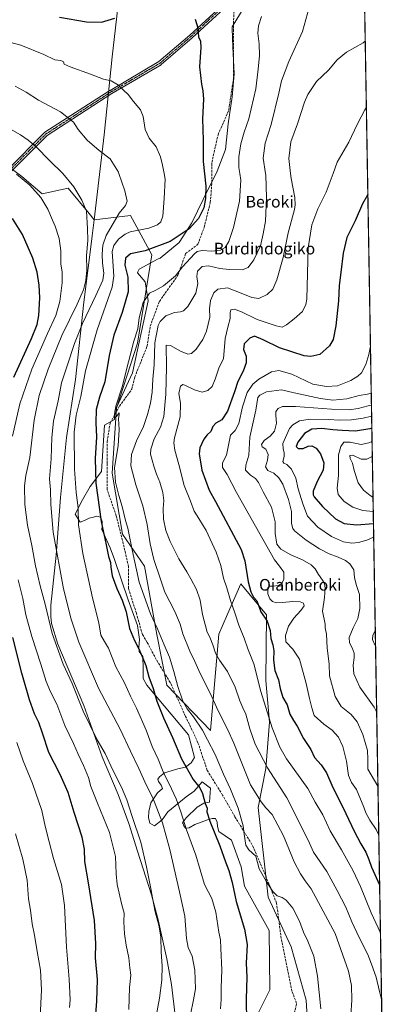
# Model space of a CAD drawing. Units: metres. Extents: x 613772 to 617208, y 4759451 to 4761822.
# Drawn here: x 616946 to 617208, y 4760260 to 4760935 of the extents above; entities that cross this region are included whole.
import ezdxf
from ezdxf.enums import TextEntityAlignment as Align

# ---------------------------------------------------------------- set-up
doc = ezdxf.new("R2010")
doc.units = ezdxf.units.M
doc.header["$MEASUREMENT"] = 0
for name, pattern in [('DGN Style 3', [2.307223, 1.648017, -0.659207]), ('DGN Style 4', [2.638475, 1.318413, -0.659207, 0.001648, -0.659207]), ('DGN Style 5', [1.153612, 0.494405, -0.659207])]:
    doc.linetypes.add(name, pattern=pattern)
for name, color, linetype, lineweight in [('Arbolado forestal CxS', 92, 'Continuous', 0), ('Camino Cxs', 7, 'Continuous', 0), ('Camino eje', 30, 'DGN Style 4', 13), ('Comarca CxS', 21, 'Continuous', 0), ('Comunidad Autónoma CxS', 142, 'Continuous', 0), ('Curva de nivel maestra', 30, 'Continuous', 30), ('Curva de nivel normal', 30, 'Continuous', 0), ('Entidad de ámbito territorial', 7, 'Continuous', 0), ('Entidad de ámbito territorial CxS', 92, 'Continuous', 0), ('Espacio natural protegido', 121, 'Continuous', 13), ('Espacio natural protegido CxS', 121, 'Continuous', 0), ('Matorral CxS', 135, 'Continuous', 0), ('Municipio', 91, 'Continuous', 13), ('Municipio CxS', 4, 'Continuous', 0), ('Provincia CxS', 1, 'Continuous', 0), ('Ruta', 7, 'DGN Style 5', 30), ('Senda', 7, 'DGN Style 3', 0), ('Texto cartográfico', 7, 'Continuous', 0)]:
    doc.layers.add(name, color=color, linetype=linetype, lineweight=lineweight)
doc.styles.add('Style-Arial', font='txt')

# ---------------------------------------------------------------- blocks, each defined once
blk = doc.blocks.new('*U7')
at = {"layer": 'Arbolado forestal CxS', "color": 92, "linetype": 'Continuous', "lineweight": 0}
for points in [[(617144.9506, 4760231.4515, 1046.3813), (617143.1071, 4760262.5431, 1047.1518), (617132.9001, 4760299.1945, 1047.3696), (617117.0228, 4760333.1965, 1045.8573), (617110.1713, 4760394.6853, 1041.0829), (617115.3978, 4760421.4641, 1035.3124), (617117.9896, 4760453.2763, 1030.3576), (617115.5582, 4760481.8167, 1028.1635), (617115.9985, 4760526.9263, 1024.4072), (617098.4498, 4760548.1925, 1026.8429), (617089.2173, 4760527.2525, 1031.2169), (617083.1995, 4760513.6007, 1033.2488), (617077.4265, 4760447.4267, 1043.8786), (617047.6201, 4760478.6249, 1046.9172), (617040.624, 4760513.4309, 1045.9194), (617032.1357, 4760560.2781, 1043.0438), (617017.1165, 4760582.2271, 1046.5053), (617009.9924, 4760624.0183, 1045.9555), (617012.9853, 4760668.5417, 1045.6147), (617027.4136, 4760713.2815, 1044.6408), (617037.103, 4760773.8133, 1049.393), (617022.6243, 4760800.8549, 1059.2158), (616997.6077, 4760797.7329, 1064.1547), (616994.0748, 4760802.0349, 1064.6531), (616979.741, 4760819.4883, 1065.7154), (616961.8019, 4760815.5025, 1069.4721), (616947.8499, 4760827.4605, 1069.5703), (616934.8951, 4760837.4267, 1069.5266)], [(615200.7481, 4761788.3936, 911.3647), (617168.3, 4761821.56, 1083.8555), (617207.87, 4759508.08, 955.7158)]]:
    blk.add_polyline3d(points, dxfattribs=at)

msp = doc.modelspace()

# ---------------------------------------------------------------- linework, layer by layer
at = {"layer": 'Arbolado forestal CxS', "color": 92, "linetype": 'Continuous', "lineweight": 0, "extrusion": (0.000822091, -0.048064, 0.998844), "elevation": -227298.8862, "flags": 128}
msp.add_lwpolyline([(698512.7747, 4744395.1311), (698512.7747, 4742813.3794)], dxfattribs=at)
at = {"layer": 'Arbolado forestal CxS', "color": 92, "linetype": 'Continuous', "lineweight": 0}
msp.add_polyline3d([(617144.9506, 4760231.4515, 1046.3813), (617143.1071, 4760262.5431, 1047.1518), (617132.9001, 4760299.1945, 1047.3696), (617117.0228, 4760333.1965, 1045.8573), (617110.1713, 4760394.6853, 1041.0829), (617115.3978, 4760421.4641, 1035.3124), (617117.9896, 4760453.2763, 1030.3576), (617115.5582, 4760481.8167, 1028.1635), (617115.9985, 4760526.9263, 1024.4072), (617098.4498, 4760548.1925, 1026.8429), (617089.2173, 4760527.2525, 1031.2169), (617083.1995, 4760513.6007, 1033.2488), (617077.4265, 4760447.4267, 1043.8786), (617047.6201, 4760478.6249, 1046.9172), (617040.624, 4760513.4309, 1045.9194), (617032.1357, 4760560.2781, 1043.0438), (617017.1165, 4760582.2271, 1046.5053), (617009.9924, 4760624.0183, 1045.9555), (617012.9853, 4760668.5417, 1045.6147), (617027.4136, 4760713.2815, 1044.6408), (617037.103, 4760773.8133, 1049.393), (617022.6243, 4760800.8549, 1059.2158), (616997.6077, 4760797.7329, 1064.1547), (616994.0748, 4760802.0349, 1064.6531), (616979.741, 4760819.4883, 1065.7154), (616961.8019, 4760815.5025, 1069.4721), (616947.8499, 4760827.4605, 1069.5703), (616934.8951, 4760837.4267, 1069.5266)], dxfattribs=at)
at = {"layer": 'Camino Cxs', "color": 7, "linetype": 'Continuous', "lineweight": 0}
for points in [[(616938.1291, 4760832.1539, 1080.2731), (616963.5953, 4760857.6201, 1079.8459), (616963.6789, 4760857.6969, 1079.976), (616963.8103, 4760857.7937, 1080.1619), (617008.4589, 4760886.5671, 1070.105), (617008.5041, 4760886.5949, 1070.112), (617042.1383, 4760906.3799, 1072.8712), (617063.1995, 4760924.4793, 1072.7151), (617093.4265, 4760952.3807, 1072.5306)], [(616938.1291, 4760832.1539, 1080.2731), (616963.5953, 4760857.6201, 1079.8459), (616963.6789, 4760857.6969, 1079.976), (616963.8103, 4760857.7937, 1080.1619), (617008.4589, 4760886.5671, 1070.105), (617008.5041, 4760886.5949, 1070.112), (617042.1383, 4760906.3799, 1072.8712), (617063.1995, 4760924.4793, 1072.7151), (617093.4265, 4760952.3807, 1072.5306)], [(617095.1901, 4760950.4703, 1072.3332), (617064.9461, 4760922.5531, 1072.9552), (617064.9115, 4760922.5223, 1072.9685), (617043.7391, 4760904.3273, 1072.7511), (617043.5567, 4760904.1977, 1072.606), (617009.8451, 4760884.3673, 1074.9132), (616965.3355, 4760855.6835, 1081.5108), (616939.9789, 4760830.3267, 1081.3816)], [(617095.1901, 4760950.4703, 1072.3332), (617064.9461, 4760922.5531, 1072.9552), (617064.9115, 4760922.5223, 1072.9685), (617043.7391, 4760904.3273, 1072.7511), (617043.5567, 4760904.1977, 1072.606), (617009.8451, 4760884.3673, 1074.9132), (616965.3355, 4760855.6835, 1081.5108), (616939.9789, 4760830.3267, 1081.3816)]]:
    msp.add_polyline3d(points, dxfattribs=at)
at = {"layer": 'Camino eje', "color": 30, "linetype": 'DGN Style 4', "lineweight": 13}
msp.add_polyline3d([(616796.1183, 4760682.9795, 1114.6516), (616803.4491, 4760709.8568, 1120.1796), (616809.4023, 4760720.7709, 1121.1902), (616840.8216, 4760743.922, 1102.8185), (616848.4284, 4760751.8595, 1100.3425), (616854.0508, 4760758.8048, 1099.2668), (616876.5404, 4760766.7424, 1092.6458), (616883.4857, 4760770.3804, 1090.6123), (616893.0769, 4760781.9559, 1086.0933), (616904.3217, 4760795.1851, 1081.4417), (616914.9051, 4760806.7607, 1080.4298), (616925.8192, 4760817.344, 1075.2906), (616939.0484, 4760831.2347, 1080.7675), (616964.5145, 4760856.7009, 1080.7502), (617009.1631, 4760885.4744, 1072.6998), (617042.8975, 4760905.3182, 1072.71), (617064.0642, 4760923.5083, 1072.8049), (617094.3083, 4760951.4255, 1072.4687)], dxfattribs=at)
at = {"layer": 'Comarca CxS', "color": 21, "linetype": 'Continuous', "lineweight": 0, "flags": 128}
msp.add_lwpolyline([(614287.8869, 4759458.8664), (613810.47, 4759450.82), (613782.6753, 4761123.1967), (613772.02, 4761764.31), (615393.4369, 4761791.6417), (617168.3, 4761821.56), (617177.5441, 4761281.0996), (617178.4544, 4761227.8789), (617199.0904, 4760021.3837), (617207.87, 4759508.08), (616871.03, 4759502.4029), (614598.6017, 4759464.1032)], close=True, dxfattribs=at)
at = {"layer": 'Comunidad Autónoma CxS', "color": 142, "linetype": 'Continuous', "lineweight": 0, "flags": 128}
msp.add_lwpolyline([(614287.8869, 4759458.8664), (613810.47, 4759450.82), (613782.6753, 4761123.1967), (613772.02, 4761764.31), (615393.4369, 4761791.6417), (617168.3, 4761821.56), (617177.5441, 4761281.0996), (617178.4544, 4761227.8789), (617199.0904, 4760021.3837), (617207.87, 4759508.08), (616871.03, 4759502.4029), (614598.6017, 4759464.1032)], close=True, dxfattribs=at)
at = {"layer": 'Curva de nivel maestra', "color": 30, "linetype": 'Continuous', "lineweight": 30, "flags": 128}
for points, elevation in [([(616973.82, 4760936.6801), (616992.36, 4760933.5801), (617002.56, 4760933.4001), (617011.74, 4760936.0101)], 1050), ([(617067.04, 4760935.3501), (617068.83, 4760929.4001), (617069.32, 4760923.3601), (617070.62, 4760920.3401), (617070.87, 4760916.0101), (617069.87, 4760902.8201), (617071.42, 4760890.9301), (617072.14, 4760886.1901), (617072.72, 4760880.5801), (617072.06, 4760867.0601), (617072.36, 4760852.3701), (617072.54, 4760837.8601), (617074.38, 4760820.8201), (617074.12, 4760812.3401), (617073.03, 4760806.0101), (617069.3, 4760798.6701), (617062.76, 4760791.7101), (617049.84, 4760783.0301), (617032.72, 4760776.6001), (617022.56, 4760774.3601), (617019.24, 4760771.6001), (617018.77, 4760766.6701), (617020.76, 4760758.3501), (617020.97, 4760748.3101), (617016.75, 4760734.1401), (617011.21, 4760718.7301), (617007.92, 4760704.6201), (617004.92, 4760686.7101), (617001.29, 4760676.0601), (616998.99, 4760667.6901), (616998.68, 4760658.6101), (616999.14, 4760648.8501), (616998.32, 4760634.0501), (616998.87, 4760617.1201), (617002.48, 4760590.9601), (617005.92, 4760574.8601), (617007.52, 4760566.9201), (617008.79, 4760562.7201), (617008.99, 4760559.5601), (617010.09, 4760553.6601), (617013.25, 4760544.8201), (617016.95, 4760536.8501), (617019.56, 4760529.0401), (617021.94, 4760517.4001), (617025.22, 4760509.2501), (617028.1, 4760504.0701), (617030.5, 4760498.3901), (617033.06, 4760492.2101), (617035.14, 4760484.3901), (617038.06, 4760476.3401), (617040.7, 4760467.6801), (617045.32, 4760456.1201), (617051.34, 4760442.6801), (617057.67, 4760428.0501), (617065.62, 4760413.9701), (617070.2, 4760408.2001), (617072.12, 4760404.3001), (617073.87, 4760397.5101), (617075.11, 4760394.2801), (617074.93, 4760391.7701), (617076.95, 4760385.3001), (617083.98, 4760368.4101), (617087.86, 4760357.3601), (617090.1, 4760351.5801), (617092.29, 4760343.3101), (617095.03, 4760330.2501), (617100.96, 4760311.3401), (617102.69, 4760300.6701), (617102.03, 4760287.9701), (617102.41, 4760278.3201), (617102.04, 4760263.3801), (617102.32, 4760247.8201)], 1050), ([(617185.5105, 4760815.3386), (617185.21, 4760814.7001), (617181.85, 4760808.6601), (617176.75, 4760797.0401), (617171.05, 4760785.7601), (617168.54, 4760774.8501), (617167.12, 4760761.6801), (617165.9, 4760752.7401), (617165.43, 4760742.2101), (617163.63, 4760725.1601), (617161.65, 4760715.7901), (617159.23, 4760711.4301), (617152.69, 4760705.4901), (617146.34, 4760704.0401), (617141.93, 4760704.5501), (617124.8, 4760709.9001), (617113.61, 4760715.5601), (617107.76, 4760717.9301), (617104.49, 4760716.6701), (617100.63, 4760712.6401), (617100.25, 4760708.8901), (617102.02, 4760704.3801), (617102.07, 4760699.6301), (617099.84, 4760693.9101), (617096.27, 4760686.9701), (617093.88, 4760679.8601), (617089.1, 4760666.6401), (617085.3, 4760660.6701), (617081.16, 4760658.3401), (617079.1, 4760656.0101), (617077.67, 4760652.6801), (617075.22, 4760650.3801), (617073, 4760647.3501), (617070.26, 4760641.4301), (617069.64, 4760637.3701), (617071.44, 4760626.1001), (617076.7, 4760612.3601), (617081, 4760604.6901), (617098.61, 4760571.6701), (617101.06, 4760563.8001), (617103.46, 4760549.4901), (617105.16, 4760542.5401), (617107.09, 4760539.0601), (617109.32, 4760536.4001), (617110.8, 4760532.7201), (617112.03, 4760529.0401), (617116.33, 4760522.5901), (617118.38, 4760516.1201), (617118.92, 4760510.6101), (617120.28, 4760506.3801), (617120.98, 4760502.0801), (617120.7, 4760495.7101), (617121.75, 4760488.7801), (617124.31, 4760482.3901), (617125.45, 4760476.2601), (617127.27, 4760470.2601), (617130.08, 4760465.2001), (617132.06, 4760458.8401), (617134.48, 4760454.3401), (617137.06, 4760450.5901), (617141.32, 4760442.0701), (617146.48, 4760434.5201), (617149.03, 4760429.0001), (617153.54, 4760424.0401), (617157.14, 4760418.6001), (617160.81, 4760410.1501), (617170.37, 4760390.6701), (617176.16, 4760378.4501), (617180.72, 4760369.7901), (617184.18, 4760364.1201), (617186.34, 4760358.9601), (617188.06, 4760353.7701), (617193.6101, 4760341.7922)], 1025), ([(616942.51, 4760689.7801), (616954.57, 4760716.3401), (616958.58, 4760726.0101), (616959.6, 4760732.2401), (616960.23, 4760744.2901), (616959.9, 4760752.9101), (616958.4, 4760761.9101), (616955.48, 4760771.5701), (616948.34, 4760787.6801), (616941.43, 4760798.7001)], 1075), ([(617188.2537, 4760654.957), (617187, 4760654.4101), (617177, 4760652.8101), (617167.88, 4760653.4001), (617161.63, 4760653.8501), (617153.95, 4760654.6801), (617147.12, 4760654.1201), (617142.14, 4760651.3401), (617137.49, 4760645.3401), (617136.37, 4760642.4201), (617137.8, 4760641.0001), (617141.08, 4760640.9501), (617144.67, 4760642.5301), (617147.18, 4760642.7601), (617150.05, 4760641.1101), (617153, 4760637.2601), (617155.41, 4760631.0701), (617154.91, 4760626.1001), (617150.87, 4760618.2101), (617148.03, 4760611.7101), (617147.92, 4760609.2501), (617148.78, 4760607.7801), (617154.42, 4760601.1801), (617163.41, 4760592.6401), (617169.32, 4760589.4301), (617177.85, 4760588.5001), (617189.3726, 4760589.5388)], 1000), ([(616998.29, 4760247.1701), (616999.56, 4760261.8401), (616999.92, 4760276.8401), (616998.57, 4760291.6701), (616998.82, 4760301.4901), (616997.81, 4760317.1501), (616993.72, 4760343.1401), (616991.11, 4760357.7701), (616991.02, 4760366.1001), (616989.33, 4760374.3401), (616983.86, 4760391.2001), (616979.65, 4760405.0201), (616974.21, 4760417.3401), (616966.38, 4760432.4101), (616962.13, 4760445.8001), (616959.56, 4760452.9601), (616956.63, 4760458.8801), (616953.18, 4760468.5801), (616947.9, 4760486.9101), (616941.67, 4760511.3501)], 1075)]:
    msp.add_lwpolyline(points, dxfattribs=dict(at, elevation=elevation))
at = {"layer": 'Curva de nivel normal', "color": 30, "linetype": 'Continuous', "lineweight": 0, "flags": 128}
for points, elevation in [([(617145.33, 4760943.34), (617140.61, 4760927.01), (617131.36, 4760906.34), (617126.31, 4760893.01), (617124.49, 4760884.67), (617119.06, 4760863.11), (617115.05, 4760850.38), (617113.77, 4760840.06), (617115.2862, 4760829.51), (617115.44, 4760828.44), (617115.99, 4760813), (617115.21, 4760796.78), (617113.74, 4760788.07), (617111.82, 4760779.84), (617107.26, 4760770.39), (617103.33, 4760765.14), (617099.33, 4760763.52), (617090.3, 4760763.64), (617083.87, 4760764.51), (617076.12, 4760766.3), (617071.76, 4760765.75), (617068.64, 4760762.48), (617068.11, 4760758.91), (617068.87, 4760754.15), (617067.33, 4760747.42), (617061.9, 4760738.45), (617059.03, 4760735.27), (617056.8, 4760734.65), (617052.7, 4760734.31), (617046.94, 4760731.86), (617043.01, 4760728.1), (617041.47, 4760725.37), (617039.39, 4760713.37), (617038.93, 4760698.25), (617037.92, 4760688.59), (617037.47, 4760679.53), (617036.38, 4760672.11), (617034.13, 4760664.34), (617031.54, 4760656.01), (617026.62, 4760646.29), (617023.16, 4760636.79), (617022.76, 4760628.95), (617026.12, 4760616.11), (617031.06, 4760601.6), (617034.06, 4760588.89), (617036.07, 4760575.54), (617038.57, 4760564.86), (617043.14, 4760551.43), (617046.05, 4760542.38), (617052.99, 4760529.08), (617056.71, 4760520.4), (617058.5, 4760513.84), (617063.25, 4760501.92), (617066.8, 4760494.81), (617070.5, 4760486.54), (617077.64, 4760472.14), (617082.47, 4760461.51), (617089.22, 4760448.42), (617093.45, 4760438.81), (617104.98, 4760410.32), (617112.33, 4760398.68), (617115.5, 4760394.4), (617119.85, 4760389.97), (617127.7, 4760375.39), (617134.86, 4760357.38), (617139.38, 4760349.21), (617142.49, 4760344.44), (617146.64, 4760338.93), (617163.06, 4760308.34), (617172.26, 4760282.59), (617174.25, 4760272.69), (617174.55, 4760262.62), (617173.09, 4760241.45)], 1040), ([(617153.17, 4760256.56), (617151.02, 4760279.07), (617148.51, 4760292.69), (617144.38, 4760303.06), (617141.36, 4760309.21), (617138.56, 4760316.72), (617134.13, 4760325.6), (617129.53, 4760331.19), (617126.67, 4760333.07), (617123.28, 4760334.12), (617120.27, 4760337.04), (617115.74, 4760344.28), (617111, 4760352.67), (617108.72, 4760361.32), (617103.89, 4760365.75), (617101.85, 4760368.86), (617100.7, 4760376.43), (617099.94, 4760382.21), (617096.48, 4760394.22), (617091.3, 4760407.34), (617086.48, 4760417.64), (617080.76, 4760431.14), (617075.5, 4760441.18), (617072.07, 4760447.71), (617065.84, 4760457.02), (617061.43, 4760462.34), (617058.51, 4760467.62), (617055.02, 4760477.73), (617052.35, 4760488.02), (617049.25, 4760497.92), (617045.58, 4760506.26), (617041.18, 4760517.18), (617036.3, 4760527.64), (617028.61, 4760549.21), (617023.79, 4760571.5), (617021.58, 4760581.85), (617020.79, 4760586.41), (617019.18, 4760591.64), (617016.79, 4760601.08), (617014.46, 4760608.64), (617012.18, 4760617.9), (617011.68, 4760627.86), (617014.11, 4760642.75), (617014.88, 4760653.95), (617014.25, 4760661.34), (617014.86, 4760664.36), (617014.74, 4760665.41), (617013.02, 4760662.91), (617011.79, 4760662.28), (617011.41, 4760662.89), (617012.46, 4760670.04), (617017.05, 4760683.98), (617019.72, 4760695.08), (617022.58, 4760705.74), (617024.82, 4760714.54), (617027.52, 4760722.95), (617028.5, 4760730.5), (617031.29, 4760741.16), (617035.69, 4760747.51), (617039.98, 4760749.52), (617045.18, 4760752.5), (617053.48, 4760759.42), (617058.34, 4760765.65), (617066.42, 4760774.44), (617068.44, 4760775.97), (617071.7, 4760776.67), (617078.35, 4760776.24), (617084.36, 4760777.08), (617087.58, 4760778.8), (617090.06, 4760782.96), (617093.24, 4760792.41), (617097.5, 4760810.51), (617098.24, 4760824.92), (617097.6117, 4760829.51), (617097.03, 4760833.76), (617096.91, 4760840.96), (617098.25, 4760850.01), (617100.56, 4760857.83), (617103.72, 4760866.97), (617108.67, 4760887.67), (617110.22, 4760901.1), (617111.08, 4760910.42), (617110.98, 4760918.51), (617110.11, 4760925.7), (617110.47, 4760930.91), (617112.6, 4760937.3)], 1045), ([(616932.48, 4760921.53), (616947.15, 4760917.5), (616963, 4760911.22), (616970.7, 4760907.5), (616974.67, 4760906.95), (616976.61, 4760906.23), (616977, 4760904.57), (616981.11, 4760902.62), (616995.12, 4760897.59), (617003.97, 4760894.3), (617009.25, 4760893.1), (617014.43, 4760890.24), (617017.66, 4760886.68), (617021.06, 4760883.82), (617024.52, 4760878.95), (617029.32, 4760873.16), (617031.2, 4760868.67), (617032.72, 4760859.64), (617035.4, 4760853.81), (617040.18, 4760847.76), (617043.2, 4760840.95), (617044.54, 4760835.34), (617045.6433, 4760829.51), (617046.37, 4760825.67), (617045.7, 4760812.34), (617044.77, 4760800.34), (617043.49, 4760796.34), (617041.08, 4760794.29), (617035.05, 4760792.1), (617022.31, 4760789.52), (617018.84, 4760788.05), (617014.22, 4760784.6), (617011.03, 4760780.15), (617010.05, 4760776.14), (617010.5, 4760769.36), (617011.06, 4760759.07), (617009.96, 4760751.64), (616999.65, 4760722.32), (616991.6, 4760694.28), (616988.48, 4760676.59), (616985.16, 4760663.78), (616983.86, 4760652.26), (616984.09, 4760626.75), (616985.2, 4760610.83), (616986.53, 4760600.25), (616986.95, 4760588.65), (616989.91, 4760568.96), (616996.56, 4760538.51), (617000.83, 4760521.38), (617002.29, 4760512.98), (617004.68, 4760508.54), (617007.45, 4760503.92), (617012.44, 4760491.3), (617018.4, 4760480.2), (617022.67, 4760471.01), (617026.68, 4760462.83), (617033.26, 4760447.8), (617037.53, 4760436.67), (617041.62, 4760427.78), (617045.46, 4760418.11), (617049.02, 4760411.02), (617053.91, 4760400.66), (617057.19, 4760391.68), (617060.91, 4760379.51), (617067.51, 4760362), (617073.45, 4760341.83), (617078.44, 4760332.3), (617081.2, 4760322.92), (617083.26, 4760309.27), (617084.46, 4760303.94), (617084.5, 4760297.97), (617085.18, 4760283.34), (617084.82, 4760271.01), (617084.81, 4760263.01), (617084.38, 4760256.54)], 1055), ([(617194.9541, 4760263.2162), (617193.64, 4760268.52), (617191.38, 4760278.4), (617188.18, 4760287.34), (617185.59, 4760294.01), (617179.5, 4760305.67), (617174.58, 4760316.32), (617170.36, 4760326.46), (617164.41, 4760337.87), (617157.32, 4760350.79), (617148.2, 4760363.99), (617144.53, 4760372.29), (617130.02, 4760401.36), (617116.73, 4760421.92), (617108.28, 4760438.25), (617104.49, 4760448.72), (617101.79, 4760458.7), (617099.61, 4760463.18), (617097.54, 4760467.96), (617094.5, 4760477.18), (617089.2, 4760487.98), (617083.58, 4760495.71), (617080.92, 4760500.62), (617079.12, 4760506.39), (617077.05, 4760511.45), (617075.27, 4760514.87), (617072.05, 4760527.12), (617070.44, 4760536.96), (617068, 4760544.29), (617063.98, 4760551.46), (617061.28, 4760556.45), (617055.71, 4760565.22), (617049.84, 4760577.08), (617046.91, 4760584.7), (617045.32, 4760592.37), (617045.07, 4760599.82), (617045.53, 4760605.22), (617044.77, 4760610.84), (617042.6, 4760617.87), (617040.36, 4760623.44), (617038.56, 4760628.9), (617036.26, 4760637.02), (617036.57, 4760640.52), (617038.87, 4760647.67), (617043.27, 4760655.67), (617045.49, 4760663.01), (617046.77, 4760678.3), (617047.3, 4760696.68), (617047, 4760711.93), (617050.07, 4760711.63), (617056.99, 4760707.66), (617061.87, 4760705.54), (617064.37, 4760706.02), (617067.55, 4760709.16), (617072.24, 4760715.79), (617074.77, 4760721.35), (617077.06, 4760730.91), (617076.76, 4760736.67), (617077.58, 4760742.34), (617079.7, 4760747.67), (617082.59, 4760750.34), (617089.13, 4760751.25), (617097.34, 4760747.84), (617105.84, 4760744.41), (617110.69, 4760743.94), (617116.4, 4760746.48), (617120.2, 4760750.33), (617123.16, 4760756.67), (617127.39, 4760772.01), (617130.74, 4760788.86), (617135.08, 4760804.9), (617135.72, 4760808.03), (617135.4, 4760813.13), (617132.9, 4760826.16), (617132.48, 4760829.51), (617131.19, 4760839.8), (617132.56, 4760851.29), (617137.22, 4760863.58), (617141.95, 4760878.45), (617144.42, 4760883.64), (617150.36, 4760892.6), (617158.56, 4760900.39), (617164.6, 4760907.6), (617170.99, 4760912.82), (617182.29, 4760919.25), (617183.7169, 4760920.206)], 1035), ([(617063.71, 4760252.65), (617065.91, 4760262.75), (617067.28, 4760270.34), (617066.84, 4760283.18), (617064.81, 4760292.82), (617062.19, 4760298.66), (617061, 4760304.87), (617059.8, 4760320.11), (617056.14, 4760336.84), (617049.54, 4760365.89), (617044.43, 4760384.1), (617037.79, 4760401.27), (617033.64, 4760409.88), (617028.32, 4760421.47), (617022.53, 4760433.37), (617015.38, 4760448.54), (617000.63, 4760476.67), (616987.15, 4760508.22), (616981.86, 4760523.98), (616976.54, 4760544.67), (616969.45, 4760583.67), (616967.9, 4760602.5), (616967.66, 4760612.65), (616967.01, 4760620.04), (616967.99, 4760633.75), (616968.57, 4760648.54), (616969.8, 4760659.59), (616972.83, 4760673.67), (616975.17, 4760685.98), (616979.09, 4760697.58), (616984.08, 4760712.98), (616989.57, 4760726.67), (616998.86, 4760745.86), (617003.55, 4760756.41), (617004.32, 4760761.19), (617003.3, 4760768.01), (617003.01, 4760774.34), (617003.63, 4760780.34), (617005.82, 4760787.01), (617014.89, 4760802.34), (617019.18, 4760807.57), (617020.18, 4760810.59), (617018.78, 4760817.78), (617014.6183, 4760829.51), (617014.26, 4760830.52), (617008.54, 4760839.55), (617001.16, 4760845.26), (616992.82, 4760852.41), (616986.7, 4760859.63), (616983.48, 4760864.69), (616974.5, 4760871.84), (616959.44, 4760879.95), (616950.88, 4760885.24), (616943.31, 4760889.43)], 1060), ([(617194.1733, 4760308.8625), (617187.94, 4760322.57), (617180.44, 4760340.57), (617175.42, 4760351.25), (617167.37, 4760365.69), (617159.67, 4760378.8), (617154.55, 4760389.68), (617149.48, 4760398.36), (617144.36, 4760407.7), (617129.72, 4760428.21), (617125.12, 4760436.12), (617119.93, 4760449.27), (617112.06, 4760474.4), (617107.21, 4760493.22), (617103.11, 4760503.45), (617100.55, 4760510.89), (617096.95, 4760519.7), (617094.29, 4760528.26), (617091.25, 4760536.64), (617088.72, 4760545.39), (617086.41, 4760552.08), (617084.67, 4760560.6), (617081.48, 4760569.84), (617074.52, 4760584.79), (617069.51, 4760592.89), (617066.23, 4760597.93), (617063.76, 4760604.84), (617059.41, 4760615.48), (617055.82, 4760629.89), (617052.93, 4760639.81), (617052.29, 4760644.91), (617052.8, 4760648.34), (617056.56, 4760662.67), (617056.91, 4760672.06), (617055.87, 4760678.57), (617056.87, 4760683.59), (617058.53, 4760684.78), (617059.95, 4760684.48), (617066.48, 4760681.15), (617071.7, 4760679.62), (617075.6, 4760680.7), (617078.67, 4760683.55), (617080.73, 4760688.39), (617083.48, 4760696.71), (617086.33, 4760702.34), (617087.58, 4760716.49), (617089.36, 4760724.1), (617091.01, 4760730.01), (617090.99, 4760734.01), (617091.57, 4760736.1), (617093.73, 4760736.6), (617098.42, 4760734.84), (617109.64, 4760729.43), (617122.5, 4760724.98), (617126.78, 4760724.22), (617129.62, 4760725.66), (617135.06, 4760729.99), (617140.76, 4760734.83), (617143.04, 4760739.7), (617143.63, 4760743.43), (617144.6, 4760778.58), (617147.07, 4760794.44), (617151.22, 4760805.36), (617156.9, 4760816.77), (617161.669, 4760829.51), (617164.6, 4760837.34), (617172.42, 4760851.01), (617178.12, 4760863.06), (617183.66, 4760873.6), (617184.4952, 4760874.7021)], 1030), ([(617039.16, 4760245.34), (617042.42, 4760264.01), (617044.08, 4760276.34), (617044.34, 4760286.09), (617043.7, 4760295.44), (617043.35, 4760306.02), (617042.06, 4760314.06), (617039.51, 4760323.14), (617037.6, 4760332.79), (617036.63, 4760339.23), (617033.48, 4760354.06), (617029.74, 4760371), (617023.74, 4760388.65), (617020.02, 4760399.93), (617016.33, 4760408.72), (617010.4, 4760420.27), (617005.19, 4760431.82), (616999.57, 4760441.09), (616990.16, 4760460.71), (616982.5, 4760479.68), (616976.37, 4760493.14), (616968.68, 4760514.04), (616964.07, 4760534.25), (616960.51, 4760546.68), (616957.36, 4760560.39), (616954.74, 4760574.38), (616951.84, 4760588.34), (616950.02, 4760602.44), (616949.75, 4760615.3), (616950.8, 4760622.47), (616953.39, 4760634.73), (616956.37, 4760660.3), (616959.94, 4760677.23), (616965.98, 4760695.34), (616975.38, 4760718.45), (616985.98, 4760740.02), (616990.32, 4760749.8), (616991.98, 4760756.26), (616992.57, 4760763.18), (616992.41, 4760773.35), (616993.21, 4760783.51), (616993.09, 4760791.83), (616992.42, 4760803.62), (616989.23, 4760811.16), (616983.6, 4760820.46), (616976.0193, 4760829.51), (616975.5, 4760830.13), (616967.54, 4760837.83), (616957.07, 4760848.46), (616952.34, 4760852.35), (616947.12, 4760856.13), (616936.84, 4760861.8)], 1065), ([(616941.56, 4760649.49), (616946.49, 4760671.62), (616954.91, 4760695.28), (616965.65, 4760719.83), (616971.39, 4760732.13), (616974.12, 4760741.67), (616975.68, 4760754.67), (616975.6, 4760762.01), (616974.83, 4760767.38), (616974.78, 4760776.49), (616973.48, 4760784.94), (616970.76, 4760793.43), (616968.9, 4760797.57), (616965.75, 4760805.09), (616961.04, 4760813.04), (616953.47, 4760821.48), (616944.19, 4760829.2)], 1070), ([(617187.2934, 4760711.1034), (617186.19, 4760705.47), (617184.24, 4760698.48), (617181.25, 4760692.75), (617178.67, 4760690.59), (617173.82, 4760687.56), (617164.69, 4760683.94), (617157.11, 4760683.45), (617147.83, 4760685.17), (617133.26, 4760691.96), (617124.33, 4760694.43), (617119.33, 4760693.48), (617110.67, 4760688.4), (617106.6, 4760685.15), (617102.79, 4760679.34), (617099.4, 4760669.58), (617096.91, 4760658.01), (617094.52, 4760653.18), (617091.16, 4760650.06), (617088.48, 4760636.34), (617085.84, 4760631.01), (617085.74, 4760627.99), (617088.86, 4760623.02), (617095.44, 4760610.78), (617121.49, 4760564.5), (617124.94, 4760560.21), (617127.76, 4760556.06), (617127.96, 4760551.27), (617126.57, 4760548.32), (617124.28, 4760546.94), (617120.41, 4760546.64), (617117.94, 4760546.63), (617116.84, 4760545.33), (617116.96, 4760541.22), (617118.25, 4760537.85), (617120.08, 4760535.95), (617122.58, 4760535.14), (617126.94, 4760535.31), (617134.11, 4760536.04), (617139.01, 4760535.84), (617141.48, 4760534.82), (617141.88, 4760533.07), (617139.48, 4760529.84), (617134.72, 4760524.66), (617131.04, 4760519.05), (617129.1, 4760512.65), (617129.31, 4760508.34), (617133.98, 4760503.23), (617138.61, 4760496.45), (617143.2, 4760479.8), (617145.44, 4760469.48), (617147.14, 4760463.04), (617148.68, 4760457.92), (617155.32, 4760451.94), (617160.96, 4760447.84), (617165.42, 4760443.06), (617168.34, 4760436.68), (617170.81, 4760426.48), (617172.17, 4760416.76), (617174.29, 4760411.88), (617177.78, 4760407.12), (617182.69, 4760395.06), (617184.27, 4760391), (617187.03, 4760386.02), (617191.24, 4760379.63), (617193.028, 4760375.8239)], 1020), ([(617187.8446, 4760678.8776), (617185.22, 4760678.17), (617179.6, 4760677.21), (617171.08, 4760675.09), (617161.41, 4760674.08), (617153, 4760675.26), (617135.02, 4760679.09), (617126.15, 4760681.17), (617116, 4760679.87), (617111.36, 4760677.53), (617110.12, 4760675.99), (617108.53, 4760667.35), (617104.42, 4760648.63), (617103.75, 4760636.42), (617101.77, 4760629.46), (617101.64, 4760626.05), (617104.9, 4760622.65), (617108.3, 4760620.34), (617110.48, 4760617.66), (617113.71, 4760611.29), (617119.38, 4760600.66), (617121.88, 4760590.74), (617121.84, 4760582.58), (617123.06, 4760575.26), (617125.88, 4760571.85), (617132.62, 4760568.01), (617140.65, 4760564.51), (617146.7, 4760561.09), (617149.4, 4760558.4), (617151.61, 4760554.64), (617154.44, 4760550.73), (617155.73, 4760548.25), (617156.3, 4760545.18), (617155.78, 4760538.67), (617154.46, 4760529.33), (617156.18, 4760520.48), (617156.19, 4760518.06), (617157.08, 4760513.53), (617157.72, 4760504.11), (617158.95, 4760493.23), (617159.32, 4760485.04), (617163.08, 4760470.91), (617167.34, 4760464.06), (617174.09, 4760458.6), (617178.28, 4760453.51), (617182.06, 4760444.69), (617185.35, 4760433.84), (617185.6, 4760427.86), (617185.54, 4760421.1), (617190.18, 4760413.33), (617192.456, 4760409.2702)], 1015), ([(617191.5815, 4760460.3962), (617189.95, 4760463.62), (617180.08, 4760477.18), (617176.02, 4760486.4), (617175.57, 4760492.34), (617176.22, 4760497.28), (617176.11, 4760500.58), (617174.8, 4760504.26), (617172.89, 4760507.69), (617172.84, 4760511.26), (617175.57, 4760518.01), (617178.64, 4760524.34), (617180.08, 4760531.22), (617179.74, 4760540.83), (617177.43, 4760547.74), (617176.42, 4760552.55), (617175.86, 4760557.65), (617173.2, 4760561.87), (617170.2, 4760564.21), (617165.14, 4760566.5), (617159.05, 4760568.63), (617152.33, 4760572.04), (617143.16, 4760578.1), (617135.26, 4760584.57), (617133.97, 4760586.13), (617133.12, 4760589.5), (617133.16, 4760597.67), (617131.18, 4760605.93), (617127.21, 4760616.55), (617124.37, 4760620.9), (617120.9, 4760624.05), (617116.86, 4760625.87), (617115.3, 4760628.44), (617116.68, 4760632.9), (617117.11, 4760636.92), (617115.41, 4760640.42), (617112.98, 4760641.98), (617112.48, 4760643.71), (617114.3, 4760646.4), (617118.53, 4760649.47), (617121.4, 4760652.87), (617122.78, 4760658.34), (617122.33, 4760663.67), (617122.48, 4760666.34), (617123.93, 4760668.28), (617126.85, 4760669.74), (617135.83, 4760669.67), (617160.64, 4760667.82), (617172.67, 4760667.46), (617178.96, 4760668.27), (617185.86, 4760670.2), (617187.9844, 4760670.7045)], 1010), ([(617189.5343, 4760580.0834), (617184.96, 4760578.15), (617179.19, 4760576.38), (617174.66, 4760575.95), (617168.76, 4760577), (617160.54, 4760580.62), (617151.32, 4760586.95), (617144.19, 4760594.51), (617141.02, 4760603.01), (617137.63, 4760613.26), (617136.13, 4760620.54), (617133.07, 4760626.87), (617129.89, 4760629.97), (617127.79, 4760630.89), (617127.29, 4760632.13), (617128.04, 4760635.38), (617128.1, 4760638.3), (617127.34, 4760640.66), (617127.11, 4760644.42), (617131.83, 4760654.69), (617134.08, 4760657.19), (617138.58, 4760659.89), (617145.96, 4760661.05), (617158.78, 4760660.74), (617165.85, 4760660.3), (617174.3, 4760660.64), (617182.3, 4760661.64), (617188.1137, 4760663.1435)], 1005), ([(617188.4096, 4760645.8448), (617186.15, 4760644.76), (617181, 4760643.69), (617173.48, 4760645.26), (617169.08, 4760645.32), (617166.98, 4760642.28), (617165.35, 4760636.55), (617165.52, 4760630.55), (617165.31, 4760622.48), (617164.4, 4760613.72), (617165.29, 4760609.46), (617169.28, 4760604.52), (617175.36, 4760600.64), (617182.06, 4760598.54), (617189.2321, 4760597.7551)], 995), ([(617189.0656, 4760607.4901), (617187.07, 4760608.67), (617182.52, 4760612.34), (617178.93, 4760617.42), (617176.14, 4760625.82), (617175.13, 4760630.8), (617173.44, 4760634.15), (617173.26, 4760636.08), (617175.17, 4760636.38), (617181, 4760633.59), (617184.95, 4760633.67), (617188.587, 4760635.469)], 990), ([(617021.34, 4760256.22), (617021.88, 4760271.39), (617022.74, 4760279.77), (617022.09, 4760284.8), (617021.39, 4760291.58), (617019.63, 4760300.3), (617018.43, 4760308.1), (617017.94, 4760316.29), (617018.27, 4760322.34), (617016.67, 4760327.95), (617013.52, 4760342.01), (617012.75, 4760349.34), (617012.34, 4760361.01), (617008.2, 4760377.61), (616999.8, 4760397.74), (616995.4, 4760409.22), (616993.63, 4760415.23), (616990.34, 4760423.5), (616986.62, 4760431.29), (616983.31, 4760438.64), (616977.41, 4760451.01), (616972.02, 4760465.62), (616967.66, 4760474.16), (616964.72, 4760481.14), (616961.02, 4760493.05), (616954.71, 4760512.05), (616950.6, 4760526.94), (616948.65, 4760538.18), (616945.34, 4760550.8)], 1070), ([(617190.8108, 4760505.4571), (617190.28, 4760506.25), (617188.71, 4760509.97), (617188.99, 4760513), (617190.06, 4760514.91), (617190.6383, 4760515.5389)], 1005), ([(616980.78, 4760257.51), (616981.19, 4760262.86), (616980.5, 4760276.98), (616978.52, 4760298.98), (616977.3, 4760327.52), (616975.07, 4760342.01), (616969.76, 4760359.77), (616966.8, 4760371.14), (616963.86, 4760381.87), (616961.71, 4760392.67), (616955.38, 4760411.19), (616948.84, 4760426.79), (616944.4, 4760439.2)], 1080), ([(616960.3, 4760246.08), (616961.42, 4760269.71), (616960.84, 4760283.12), (616958.37, 4760295.95), (616956.59, 4760307.09), (616954.98, 4760314.98), (616953.89, 4760324.34), (616952.57, 4760331.99), (616951.5, 4760344.94), (616948.7, 4760359.34), (616943.54, 4760376.75)], 1085)]:
    msp.add_lwpolyline(points, dxfattribs=dict(at, elevation=elevation))
at = {"layer": 'Entidad de ámbito territorial', "color": 7, "linetype": 'Continuous', "lineweight": 0, "flags": 128}
msp.add_lwpolyline([(617016.203, 4760963.586), (617009.899, 4760909.645), (617004.474, 4760856.106), (616997.644, 4760797.701), (616996.28, 4760786.919), (616996.266, 4760786.809), (616996.229, 4760786.521), (616990.51, 4760741.323), (616984.823, 4760688.16), (616978.547, 4760648.587), (616974.6, 4760607.419), (616971.504, 4760567.799), (616967.845, 4760533.613), (616967.959, 4760525.752), (616968.415, 4760520.887), (616972.62, 4760506.669), (616990.425, 4760464.779), (617003.113, 4760429.371), (617014.167, 4760403.585), (617021.392, 4760383.678), (617027.318, 4760364.882), (617036.951, 4760334.864), (617041.567, 4760317.688), (617047.562, 4760290.885), (617050.662, 4760273.29), (617053.345, 4760251.997)], dxfattribs=at)
at = {"layer": 'Entidad de ámbito territorial CxS', "color": 92, "linetype": 'Continuous', "lineweight": 0, "flags": 128}
for points in [[(617178.4544, 4761227.8789), (617199.0904, 4760021.3837)], [(617053.345, 4760251.997), (617050.662, 4760273.29), (617047.562, 4760290.885), (617041.567, 4760317.688), (617036.951, 4760334.864), (617027.318, 4760364.882), (617021.392, 4760383.678), (617014.167, 4760403.585), (617003.113, 4760429.371), (616990.425, 4760464.779), (616972.62, 4760506.669), (616968.415, 4760520.887), (616967.959, 4760525.752), (616967.845, 4760533.613), (616971.504, 4760567.799), (616974.6, 4760607.419), (616978.547, 4760648.587), (616984.823, 4760688.16), (616990.51, 4760741.323), (616996.229, 4760786.521), (616996.266, 4760786.809), (616996.28, 4760786.919), (616997.644, 4760797.701), (617004.474, 4760856.106), (617009.899, 4760909.645), (617016.203, 4760963.586)]]:
    msp.add_lwpolyline(points, dxfattribs=at)
at = {"layer": 'Espacio natural protegido', "color": 121, "linetype": 'Continuous', "lineweight": 13, "flags": 128}
msp.add_lwpolyline([(617100.6801, 4760943.6075), (617092.4798, 4760930.1076), (617092.2798, 4760929.1076), (617092.7796, 4760916.5076), (617093.7792, 4760897.8075), (617092.4789, 4760882.2075), (617089.5785, 4760863.7075), (617087.7781, 4760846.0075), (617081.9778, 4760831.1076), (617072.3775, 4760811.8077), (617064.5771, 4760795.8078), (617055.9769, 4760782.2079), (617042.9766, 4760771.508), (617041.6766, 4760771.108), (617028.4765, 4760763.9082), (617027.6765, 4760762.0082), (617027.484, 4760761.5079), (617032.6023, 4760755.2351), (617034.7771, 4760742.1551), (617023.9031, 4760692.7412), (617011.8915, 4760666.5493), (617011.5794, 4760660.7683), (617004.7194, 4760656.9884), (617002.7057, 4760625.1574), (616994.9115, 4760614.9474), (616989.6363, 4760605.8075), (616984.5031, 4760595.9086), (616987.92, 4760590.3855), (616990.947, 4760591.4665), (616994.0881, 4760593.1864), (616997.2501, 4760593.8894), (616999.5231, 4760594.5724), (617001.9521, 4760593.8613), (617003.03, 4760590.8323), (617003.223, 4760587.6573), (617002.8859, 4760585.4883), (617008.6777, 4760572.8402), (617011.5775, 4760564.8471), (617020.9999, 4760537.233), (617027.3666, 4760519.5048), (617028.7054, 4760509.9968), (617028.3053, 4760504.7748), (617028.4942, 4760501.7268), (617030.9812, 4760498.2198), (617031.151, 4760489.9577), (617031.1648, 4760483.0917), (617033.6698, 4760478.6947), (617062.3251, 4760444.4602), (617066.4538, 4760429.0341), (617064.2437, 4760425.3002), (617060.2396, 4760422.2912), (617055.1806, 4760421.1673), (617045.9595, 4760418.5564), (617042.5855, 4760415.8145), (617041.3465, 4760414.2625), (617041.7614, 4760412.6185), (617043.5944, 4760409.9864), (617044.5283, 4760407.8444), (617041.0323, 4760404.8465), (617036.4741, 4760397.8835), (617035.198, 4760392.0075), (617035.0299, 4760387.8085), (617035.7429, 4760384.0085), (617038.9598, 4760382.0425), (617044.2109, 4760386.2224), (617048.165, 4760391.6463), (617060.7822, 4760402.0852), (617066.2943, 4760405.8891), (617071.7394, 4760412.244), (617077.5383, 4760407.884), (617076.8131, 4760398.437), (617072.9411, 4760397.765), (617068.4241, 4760394.9991), (617060.6989, 4760387.5882), (617058.7219, 4760384.8762), (617058.3569, 4760384.1052), (617058.7508, 4760383.4782), (617059.1578, 4760382.2152), (617060.3378, 4760380.4592), (617062.8728, 4760380.7671), (617066.7628, 4760383.1381), (617075.4649, 4760386.247), (617078.6219, 4760387.2039), (617081.0379, 4760387.1279), (617081.9789, 4760384.6049), (617082.4198, 4760381.6888), (617083.1257, 4760378.2708), (617092.0356, 4760372.2767), (617098.4912, 4760353.9276), (617100.922, 4760340.7555), (617117.6834, 4760310.3382), (617118.1885, 4760269.7832), (617109.0222, 4760251.4043)], dxfattribs=at)
at = {"layer": 'Espacio natural protegido CxS', "color": 121, "linetype": 'Continuous', "lineweight": 0, "flags": 128}
msp.add_lwpolyline([(617100.6801, 4760943.6075), (617092.4798, 4760930.1076), (617092.2798, 4760929.1076), (617092.7796, 4760916.5076), (617093.7792, 4760897.8075), (617092.4789, 4760882.2075), (617089.5785, 4760863.7075), (617087.7781, 4760846.0075), (617081.9778, 4760831.1076), (617072.3775, 4760811.8077), (617064.5771, 4760795.8078), (617055.9769, 4760782.2079), (617042.9766, 4760771.508), (617041.6766, 4760771.108), (617028.4765, 4760763.9082), (617027.6765, 4760762.0082), (617027.484, 4760761.5079), (617032.6023, 4760755.2351), (617034.7771, 4760742.1551), (617023.9031, 4760692.7412), (617011.8915, 4760666.5493), (617011.5794, 4760660.7683), (617004.7194, 4760656.9884), (617002.7057, 4760625.1574), (616994.9115, 4760614.9474), (616989.6363, 4760605.8075), (616984.5031, 4760595.9086), (616987.92, 4760590.3855), (616990.947, 4760591.4665), (616994.0881, 4760593.1864), (616997.2501, 4760593.8894), (616999.5231, 4760594.5724), (617001.9521, 4760593.8613), (617003.03, 4760590.8323), (617003.223, 4760587.6573), (617002.8859, 4760585.4883), (617008.6777, 4760572.8402), (617011.5775, 4760564.8471), (617020.9999, 4760537.233), (617027.3666, 4760519.5048), (617028.7054, 4760509.9968), (617028.3053, 4760504.7748), (617028.4942, 4760501.7268), (617030.9812, 4760498.2198), (617031.151, 4760489.9577), (617031.1648, 4760483.0917), (617033.6698, 4760478.6947), (617062.3251, 4760444.4602), (617066.4538, 4760429.0341), (617064.2437, 4760425.3002), (617060.2396, 4760422.2912), (617055.1806, 4760421.1673), (617045.9595, 4760418.5564), (617042.5855, 4760415.8145), (617041.3465, 4760414.2625), (617041.7614, 4760412.6185), (617043.5944, 4760409.9864), (617044.5283, 4760407.8444), (617041.0323, 4760404.8465), (617036.4741, 4760397.8835), (617035.198, 4760392.0075), (617035.0299, 4760387.8085), (617035.7429, 4760384.0085), (617038.9598, 4760382.0425), (617044.2109, 4760386.2224), (617048.165, 4760391.6463), (617060.7822, 4760402.0852), (617066.2943, 4760405.8891), (617071.7394, 4760412.244), (617077.5383, 4760407.884), (617076.8131, 4760398.437), (617072.9411, 4760397.765), (617068.4241, 4760394.9991), (617060.6989, 4760387.5882), (617058.7219, 4760384.8762), (617058.3569, 4760384.1052), (617058.7508, 4760383.4782), (617059.1578, 4760382.2152), (617060.3378, 4760380.4592), (617062.8728, 4760380.7671), (617066.7628, 4760383.1381), (617075.4649, 4760386.247), (617078.6219, 4760387.2039), (617081.0379, 4760387.1279), (617081.9789, 4760384.6049), (617082.4198, 4760381.6888), (617083.1257, 4760378.2708), (617092.0356, 4760372.2767), (617098.4912, 4760353.9276), (617100.922, 4760340.7555), (617117.6834, 4760310.3382), (617118.1885, 4760269.7832), (617109.0222, 4760251.4043)], dxfattribs=at)
at = {"layer": 'Matorral CxS', "color": 135, "linetype": 'Continuous', "lineweight": 0}
for points in [[(616934.8951, 4760837.4267, 1069.5266), (616947.8499, 4760827.4605, 1069.5703), (616961.8019, 4760815.5025, 1069.4721), (616979.741, 4760819.4883, 1065.7154), (616994.0748, 4760802.0349, 1064.6531), (616997.6077, 4760797.7329, 1064.1547), (617022.6243, 4760800.8549, 1059.2158), (617037.103, 4760773.8133, 1049.393), (617027.4136, 4760713.2815, 1044.6408), (617012.9853, 4760668.5417, 1045.6147), (617009.9924, 4760624.0183, 1045.9555), (617017.1165, 4760582.2271, 1046.5053), (617032.1357, 4760560.2781, 1043.0438), (617040.624, 4760513.4309, 1045.9194), (617047.6201, 4760478.6249, 1046.9172), (617077.4265, 4760447.4267, 1043.8786), (617083.1995, 4760513.6007, 1033.2488), (617089.2173, 4760527.2525, 1031.2169), (617098.4498, 4760548.1925, 1026.8429), (617115.9985, 4760526.9263, 1024.4072), (617115.5582, 4760481.8167, 1028.1635), (617117.9896, 4760453.2763, 1030.3576), (617115.3978, 4760421.4641, 1035.3124), (617110.1713, 4760394.6853, 1041.0829), (617117.0228, 4760333.1965, 1045.8573), (617132.9001, 4760299.1945, 1047.3696), (617143.1071, 4760262.5431, 1047.1518), (617144.9506, 4760231.4515, 1046.3813)], [(617144.9506, 4760231.4515, 1046.3813), (617143.1071, 4760262.5431, 1047.1518), (617132.9001, 4760299.1945, 1047.3696), (617117.0228, 4760333.1965, 1045.8573), (617110.1713, 4760394.6853, 1041.0829), (617115.3978, 4760421.4641, 1035.3124), (617117.9896, 4760453.2763, 1030.3576), (617115.5582, 4760481.8167, 1028.1635), (617115.9985, 4760526.9263, 1024.4072), (617098.4498, 4760548.1925, 1026.8429), (617089.2173, 4760527.2525, 1031.2169), (617083.1995, 4760513.6007, 1033.2488), (617077.4265, 4760447.4267, 1043.8786), (617047.6201, 4760478.6249, 1046.9172), (617040.624, 4760513.4309, 1045.9194), (617032.1357, 4760560.2781, 1043.0438), (617017.1165, 4760582.2271, 1046.5053), (617009.9924, 4760624.0183, 1045.9555), (617012.9853, 4760668.5417, 1045.6147), (617027.4136, 4760713.2815, 1044.6408), (617037.103, 4760773.8133, 1049.393), (617022.6243, 4760800.8549, 1059.2158), (616997.6077, 4760797.7329, 1064.1547), (616994.0748, 4760802.0349, 1064.6531), (616979.741, 4760819.4883, 1065.7154), (616961.8019, 4760815.5025, 1069.4721), (616947.8499, 4760827.4605, 1069.5703), (616934.8951, 4760837.4267, 1069.5266)]]:
    msp.add_polyline3d(points, dxfattribs=at)
at = {"layer": 'Municipio', "color": 91, "linetype": 'Continuous', "lineweight": 13, "flags": 128}
msp.add_lwpolyline([(617016.203, 4760963.586), (617009.899, 4760909.645), (617004.474, 4760856.106), (616997.644, 4760797.701), (616996.28, 4760786.919), (616996.266, 4760786.809), (616996.229, 4760786.521), (616990.51, 4760741.323), (616984.823, 4760688.16), (616978.547, 4760648.587), (616974.6, 4760607.419), (616971.504, 4760567.799), (616967.845, 4760533.613), (616967.959, 4760525.752), (616968.415, 4760520.887), (616972.62, 4760506.669), (616990.425, 4760464.779), (617003.113, 4760429.371), (617014.167, 4760403.585), (617021.392, 4760383.678), (617027.318, 4760364.882), (617036.951, 4760334.864), (617041.567, 4760317.688), (617047.562, 4760290.885), (617050.662, 4760273.29), (617053.345, 4760251.997)], dxfattribs=at)
msp.add_lwpolyline([(617016.203, 4760963.586), (617009.899, 4760909.645), (617004.474, 4760856.106), (616997.644, 4760797.701), (616996.28, 4760786.919), (616996.266, 4760786.809), (616996.229, 4760786.521), (616990.51, 4760741.323), (616984.823, 4760688.16), (616978.547, 4760648.587), (616974.6, 4760607.419), (616971.504, 4760567.799), (616967.845, 4760533.613), (616967.959, 4760525.752), (616968.415, 4760520.887), (616972.62, 4760506.669), (616990.425, 4760464.779), (617003.113, 4760429.371), (617014.167, 4760403.585), (617021.392, 4760383.678), (617027.318, 4760364.882), (617036.951, 4760334.864), (617041.567, 4760317.688), (617047.562, 4760290.885), (617050.662, 4760273.29), (617053.345, 4760251.997)], dxfattribs=at)
at = {"layer": 'Municipio CxS', "color": 4, "linetype": 'Continuous', "lineweight": 0, "flags": 128}
for points in [[(617178.4544, 4761227.8789), (617199.0904, 4760021.3837)], [(617016.203, 4760963.586), (617009.899, 4760909.645), (617004.474, 4760856.106), (616997.644, 4760797.701), (616996.28, 4760786.919), (616996.266, 4760786.809), (616996.229, 4760786.521), (616990.51, 4760741.323), (616984.823, 4760688.16), (616978.547, 4760648.587), (616974.6, 4760607.419), (616971.504, 4760567.799), (616967.845, 4760533.613), (616967.959, 4760525.752), (616968.415, 4760520.887), (616972.62, 4760506.669), (616990.425, 4760464.779), (617003.113, 4760429.371), (617014.167, 4760403.585), (617021.392, 4760383.678), (617027.318, 4760364.882), (617036.951, 4760334.864), (617041.567, 4760317.688), (617047.562, 4760290.885), (617050.662, 4760273.29), (617053.345, 4760251.997)], [(617053.345, 4760251.997), (617050.662, 4760273.29), (617047.562, 4760290.885), (617041.567, 4760317.688), (617036.951, 4760334.864), (617027.318, 4760364.882), (617021.392, 4760383.678), (617014.167, 4760403.585), (617003.113, 4760429.371), (616990.425, 4760464.779), (616972.62, 4760506.669), (616968.415, 4760520.887), (616967.959, 4760525.752), (616967.845, 4760533.613), (616971.504, 4760567.799), (616974.6, 4760607.419), (616978.547, 4760648.587), (616984.823, 4760688.16), (616990.51, 4760741.323), (616996.229, 4760786.521), (616996.266, 4760786.809), (616996.28, 4760786.919), (616997.644, 4760797.701), (617004.474, 4760856.106), (617009.899, 4760909.645), (617016.203, 4760963.586)]]:
    msp.add_lwpolyline(points, dxfattribs=at)
at = {"layer": 'Provincia CxS', "color": 1, "linetype": 'Continuous', "lineweight": 0, "flags": 128}
msp.add_lwpolyline([(614287.8869, 4759458.8664), (613810.47, 4759450.82), (613782.6753, 4761123.1967), (613772.02, 4761764.31), (615393.4369, 4761791.6417), (617168.3, 4761821.56), (617177.5441, 4761281.0996), (617178.4544, 4761227.8789), (617199.0904, 4760021.3837), (617207.87, 4759508.08), (616871.03, 4759502.4029), (614598.6017, 4759464.1032)], close=True, dxfattribs=at)
at = {"layer": 'Ruta', "color": 7, "linetype": 'DGN Style 5', "lineweight": 30}
msp.add_polyline3d([(616939.0484, 4760831.2347, 1080.7675), (616964.5145, 4760856.7009, 1080.7502), (617009.1631, 4760885.4744, 1072.6998), (617042.8975, 4760905.3182, 1072.71), (617064.0642, 4760923.5083, 1072.8049), (617094.3083, 4760951.4255, 1072.4687)], dxfattribs=at)
at = {"layer": 'Senda', "color": 7, "linetype": 'DGN Style 3', "lineweight": 0}
msp.add_polyline3d([(617131.3501, 4760238.1075, 1057.6165), (617136.6419, 4760260.3325, 1059.2521), (617133.4669, 4760268.7991, 1056.5111), (617126.0585, 4760304.7825, 1060.95), (617122.8835, 4760329.1243, 1057.6923), (617114.4167, 4760350.2909, 1059.041), (617105.9501, 4760369.3411, 1057.9578), (617094.3083, 4760388.3911, 1051.3878), (617085.8417, 4760403.2077, 1049.7743), (617075.2583, 4760420.1411, 1053.1181), (617068.9083, 4760439.1911, 1057.0889), (617060.4417, 4760457.1829, 1053.7396), (617049.8583, 4760480.4663, 1058.6558), (617041.3917, 4760494.2245, 1057.0259), (617033.9833, 4760507.9829, 1054.907), (617030.8083, 4760513.2747, 1054.7661), (617026.5749, 4760528.0913, 1059.4855), (617021.2833, 4760545.0247, 1056.6201), (617021.2833, 4760559.8413, 1059.5635), (617017.0499, 4760577.8331, 1062.4436), (617012.8165, 4760594.7665, 1060.3283), (617006.4665, 4760612.7581, 1059.6349), (617006.4665, 4760630.7499, 1052.0255), (617006.4665, 4760645.5665, 1059.4488), (617008.5833, 4760658.2665, 1054.076), (617014.9333, 4760669.9083, 1049.8146), (617023.3999, 4760681.5499, 1053.0178), (617025.5165, 4760690.0167, 1053.4771), (617033.9833, 4760711.1833, 1055.5359), (617036.0999, 4760724.9417, 1057.872), (617042.4499, 4760741.8751, 1062.3351), (617055.1499, 4760759.8667, 1066.3413), (617060.4417, 4760774.6835, 1071.2895), (617068.9083, 4760781.0335, 1069.6243), (617073.1417, 4760792.6751, 1071.74), (617077.3751, 4760809.6085, 1071.3731), (617078.4333, 4760823.3669, 1074.4653), (617078.4333, 4760837.1253, 1076.2792), (617082.6667, 4760856.1753, 1074.6379), (617090.0751, 4760873.1087, 1070.2566), (617093.2501, 4760894.2753, 1071.1192), (617093.2501, 4760917.5587, 1069.6844), (617093.2501, 4760932.3755, 1071.1374), (617094.2047, 4760949.5607, 1072.7203)], dxfattribs=at)

# ---------------------------------------------------------------- block references
at = {"layer": 'Arbolado forestal CxS', "color": 92, "linetype": 'Continuous', "lineweight": 0}
msp.add_blockref('*U7', (0, 0), dxfattribs=at)

# ---------------------------------------------------------------- texts
at = {"layer": 'Texto cartográfico', "color": 7, "linetype": 'Continuous', "lineweight": 0, "style": 'Style-Arial'}
for s, p in [('Beroki', (617118.1264, 4760810.2001)), ('Burdindogiko', (617114.61, 4760778.0602)), ('Oianberoki', (617139.1254, 4760547.4702))]:
    msp.add_text(s, height=8, dxfattribs=at).set_placement(p, align=Align.MIDDLE_CENTER)

doc.saveas('drawing.dxf')
